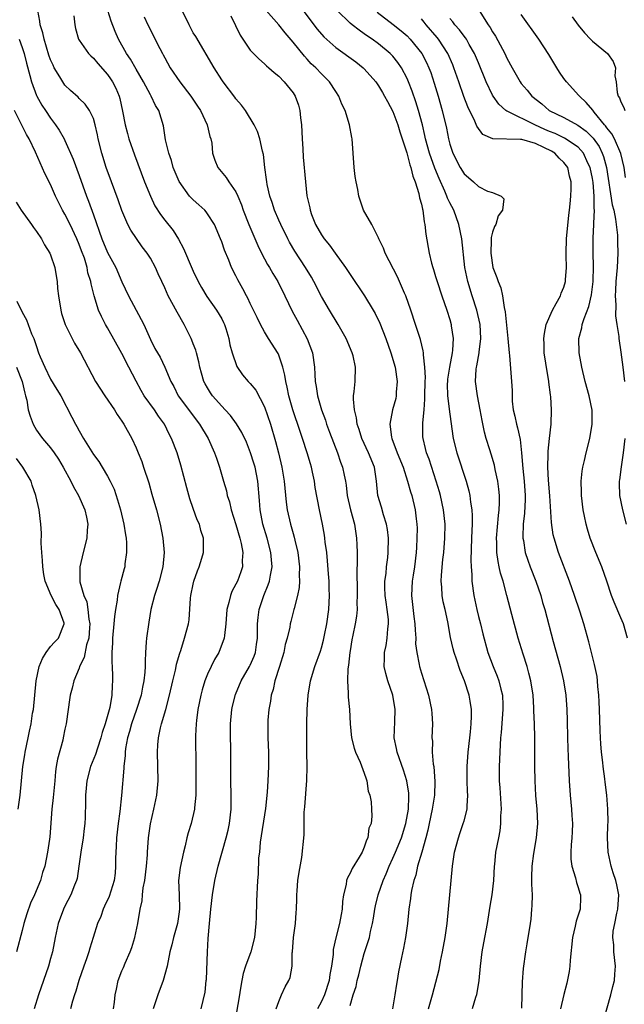
# Model space of a CAD drawing. Units: inches. Extents: x 2626159 to 2628000, y 1434000 to 1437000.
# Drawn here: x 2626343 to 2626427, y 1434730 to 1434868 of the extents above; entities that cross this region are included whole.
import ezdxf

# ---------------------------------------------------------------- set-up
doc = ezdxf.new("R2010")
doc.units = ezdxf.units.IN
doc.header["$MEASUREMENT"] = 0
doc.layers.add('LD26251434_2ft', color=207, linetype='Continuous')

msp = doc.modelspace()

# ---------------------------------------------------------------- linework, layer by layer
at = {"layer": 'LD26251434_2ft'}
for points, elevation in [([(2626380.96, 1434871), (2626384.41, 1434866.41), (2626385.34, 1434865.34), (2626387, 1434863.84), (2626389.81, 1434861.81), (2626390.86, 1434861), (2626391, 1434860.86), (2626392.63, 1434859), (2626393, 1434858.47), (2626393.54, 1434857.54), (2626393.85, 1434857), (2626394.24, 1434856.24), (2626395, 1434854.85), (2626395.69, 1434853), (2626395.98, 1434851.98), (2626396.95, 1434849.05), (2626397.38, 1434847.38), (2626397.53, 1434847), (2626397.79, 1434845.79), (2626398.13, 1434845), (2626398.66, 1434843.34), (2626398.76, 1434842.76), (2626399, 1434841.87), (2626399.14, 1434841.14), (2626399.19, 1434841), (2626399.39, 1434839.39), (2626399.51, 1434839), (2626399.64, 1434837.64), (2626400.08, 1434835), (2626400.43, 1434833.57), (2626400.59, 1434833), (2626400.7, 1434832.7), (2626401, 1434831.72), (2626401.21, 1434831), (2626401.88, 1434829), (2626402.58, 1434827), (2626403, 1434825.68), (2626403.19, 1434825), (2626403.2, 1434824.8), (2626403.46, 1434823), (2626403.37, 1434821.37), (2626403.32, 1434821), (2626402.93, 1434819), (2626402.68, 1434817.32), (2626402.65, 1434817), (2626402.64, 1434816.64), (2626402.68, 1434815), (2626403, 1434812.39), (2626403.47, 1434809), (2626403.97, 1434807), (2626405.29, 1434803), (2626405.67, 1434801.67), (2626405.82, 1434801), (2626405.91, 1434800.09), (2626406.1, 1434799), (2626406.15, 1434798.15), (2626406.13, 1434797), (2626406.1, 1434796.1), (2626406.03, 1434795), (2626405.94, 1434791.94), (2626405.99, 1434791), (2626406.09, 1434789.91), (2626406.1, 1434789), (2626406.35, 1434787), (2626406.77, 1434785), (2626407, 1434784.05), (2626407.28, 1434783), (2626407.62, 1434781.62), (2626408.32, 1434779), (2626409.07, 1434777), (2626409.65, 1434775.65), (2626409.89, 1434775), (2626410.15, 1434773.85), (2626410.38, 1434773), (2626410.42, 1434771.58), (2626410.45, 1434771), (2626410.21, 1434767.79), (2626410.12, 1434767), (2626410.05, 1434766.05), (2626409.92, 1434763), (2626409.93, 1434761), (2626410, 1434760), (2626410.18, 1434757), (2626410.1, 1434756.1), (2626410.12, 1434755), (2626410.02, 1434753.98), (2626409.8, 1434753), (2626409.42, 1434751), (2626409.26, 1434749.26), (2626409.22, 1434749), (2626409.12, 1434747), (2626408.88, 1434745), (2626408.6, 1434743.4), (2626408.22, 1434741), (2626407.72, 1434738.28), (2626407.47, 1434737), (2626407.24, 1434735), (2626407.08, 1434733), (2626406.75, 1434731), (2626406.6, 1434730.61), (2626406.12, 1434729)], 10244), ([(2626368.1, 1434729), (2626368.67, 1434731.33), (2626368.83, 1434733), (2626368.85, 1434733.15), (2626369.01, 1434737), (2626369.12, 1434738.88), (2626369.28, 1434741), (2626369.46, 1434743), (2626369.7, 1434745), (2626370.03, 1434747), (2626370.49, 1434749), (2626371.64, 1434753), (2626371.91, 1434754.09), (2626372.09, 1434755), (2626372.32, 1434757), (2626372.33, 1434759), (2626372.26, 1434761), (2626372.26, 1434762.26), (2626372.3, 1434765), (2626372.23, 1434767.77), (2626372.23, 1434769), (2626372.42, 1434771), (2626372.53, 1434771.47), (2626372.92, 1434773.08), (2626373.73, 1434775), (2626374.9, 1434777), (2626375, 1434777.19), (2626375.54, 1434778.46), (2626375.72, 1434779), (2626375.9, 1434780.1), (2626376.01, 1434781), (2626376.04, 1434783), (2626376.1, 1434783.89), (2626376.25, 1434785), (2626376.91, 1434787), (2626377.53, 1434788.47), (2626377.69, 1434789), (2626377.83, 1434789.83), (2626378.07, 1434791), (2626377.97, 1434791.97), (2626377.89, 1434793), (2626377.36, 1434795), (2626376.77, 1434797), (2626376.39, 1434799), (2626376.3, 1434800.3), (2626376.07, 1434803), (2626375.67, 1434805), (2626375.52, 1434805.52), (2626375.05, 1434807), (2626374.46, 1434808.46), (2626373.83, 1434809.83), (2626373.07, 1434811.07), (2626372.22, 1434812.22), (2626371.5, 1434813), (2626371, 1434813.51), (2626369.72, 1434815), (2626369.42, 1434815.42), (2626369, 1434816.08), (2626368.66, 1434816.66), (2626368.49, 1434817), (2626368.14, 1434818.14), (2626367.92, 1434819), (2626367.77, 1434819.77), (2626367.45, 1434821), (2626367.37, 1434821.37), (2626367, 1434822.29), (2626366.81, 1434822.81), (2626366.72, 1434823), (2626365.72, 1434825), (2626364.73, 1434826.73), (2626363.49, 1434829), (2626363, 1434830.11), (2626362.58, 1434831), (2626362.08, 1434832.08), (2626361.7, 1434833), (2626361, 1434834.27), (2626360.55, 1434835), (2626359.86, 1434835.86), (2626358.23, 1434838.23), (2626357.85, 1434839), (2626357, 1434840.98), (2626356.47, 1434842.47), (2626355.52, 1434845), (2626354.81, 1434847), (2626354.19, 1434849), (2626353.68, 1434851), (2626353.57, 1434851.57), (2626353.24, 1434853), (2626353, 1434853.85), (2626352.47, 1434855), (2626351.86, 1434855.86), (2626351, 1434856.68), (2626350.85, 1434856.85), (2626349.8, 1434857.8), (2626349, 1434858.57), (2626348.7, 1434859), (2626348.3, 1434859.7), (2626347.52, 1434861), (2626347.34, 1434861.34), (2626347, 1434862.09), (2626346.76, 1434862.76), (2626346.08, 1434865), (2626345.9, 1434865.9), (2626345.55, 1434867), (2626345.5, 1434867.51), (2626345.2, 1434869)], 10258), ([(2626350.26, 1434868.26), (2626350.38, 1434867), (2626350.5, 1434866.5), (2626350.92, 1434865), (2626351, 1434864.86), (2626352.31, 1434863), (2626352.64, 1434862.64), (2626353, 1434862.32), (2626353.6, 1434861.6), (2626355, 1434860.04), (2626355.42, 1434859.43), (2626355.69, 1434859), (2626356.14, 1434858.14), (2626356.62, 1434857), (2626356.7, 1434856.7), (2626357.1, 1434854.9), (2626357.46, 1434853), (2626357.77, 1434851.77), (2626357.99, 1434851), (2626358.75, 1434848.76), (2626360.18, 1434845), (2626360.99, 1434842.99), (2626361.64, 1434841.64), (2626362.41, 1434840.41), (2626363, 1434839.62), (2626364.17, 1434838.17), (2626364.93, 1434836.93), (2626365.65, 1434835.65), (2626365.9, 1434835), (2626366.57, 1434833.43), (2626367, 1434832.47), (2626367.7, 1434831), (2626368.15, 1434830.15), (2626368.9, 1434828.9), (2626370.28, 1434827), (2626371, 1434825.8), (2626371.27, 1434825.27), (2626371.39, 1434825), (2626371.58, 1434824.42), (2626372, 1434823), (2626372.14, 1434822.14), (2626372.46, 1434821), (2626373.1, 1434819.1), (2626373.91, 1434817.91), (2626374.7, 1434817), (2626375, 1434816.7), (2626375.77, 1434815.77), (2626377, 1434813.45), (2626377.83, 1434811), (2626378.56, 1434808.56), (2626378.97, 1434806.97), (2626379.43, 1434805), (2626379.77, 1434803), (2626380.06, 1434800.06), (2626380.19, 1434799), (2626380.63, 1434797), (2626381, 1434795.69), (2626381.16, 1434795.16), (2626381.25, 1434794.75), (2626381.68, 1434793), (2626381.91, 1434791), (2626381.84, 1434789.84), (2626381.89, 1434789), (2626381.88, 1434788.12), (2626381.62, 1434787), (2626381.15, 1434785.15), (2626381.13, 1434785), (2626380.68, 1434783.32), (2626380.61, 1434783), (2626380.54, 1434782.54), (2626380.17, 1434781), (2626379.91, 1434780.09), (2626379.72, 1434779), (2626379.11, 1434777), (2626378.45, 1434775), (2626378.2, 1434773.8), (2626377.93, 1434773), (2626377.84, 1434772.16), (2626377.63, 1434771), (2626377.49, 1434769.49), (2626377.46, 1434769), (2626377.46, 1434767), (2626377.56, 1434765), (2626377.58, 1434763), (2626377.48, 1434761), (2626377.38, 1434759.38), (2626377.13, 1434757.13), (2626376.41, 1434752.41), (2626376.28, 1434751), (2626376.18, 1434750.18), (2626376.09, 1434747.91), (2626376.01, 1434747), (2626375.89, 1434744.11), (2626375.82, 1434741.82), (2626375.78, 1434741), (2626375.59, 1434739), (2626375.07, 1434737), (2626374.34, 1434735), (2626374.02, 1434733.98), (2626373.83, 1434733), (2626373.61, 1434731.61), (2626373.48, 1434731), (2626372.83, 1434727.17)], 10256), ([(2626378.66, 1434729), (2626379, 1434730.02), (2626379.4, 1434731), (2626379.9, 1434732.1), (2626380.43, 1434733), (2626380.58, 1434733.42), (2626380.88, 1434735), (2626380.89, 1434736.89), (2626380.91, 1434737), (2626381.05, 1434739), (2626381.34, 1434741), (2626381.46, 1434742.54), (2626381.51, 1434743), (2626381.55, 1434744.45), (2626381.53, 1434745), (2626381.56, 1434745.56), (2626381.69, 1434747), (2626381.84, 1434748.16), (2626382.26, 1434750.26), (2626382.58, 1434753.42), (2626382.57, 1434755), (2626382.58, 1434756.58), (2626382.67, 1434757.33), (2626382.95, 1434761.05), (2626382.98, 1434763), (2626382.94, 1434765), (2626382.93, 1434767), (2626382.94, 1434769), (2626382.99, 1434771), (2626383.12, 1434773), (2626383.43, 1434775), (2626384.04, 1434777), (2626384.85, 1434779.15), (2626385, 1434779.63), (2626385.29, 1434780.71), (2626385.41, 1434781.41), (2626385.73, 1434783), (2626386.02, 1434785), (2626386.14, 1434787), (2626386.09, 1434787.91), (2626386.07, 1434789), (2626385.98, 1434790.02), (2626385.86, 1434791.86), (2626385.74, 1434793), (2626385.53, 1434794.47), (2626385.48, 1434795), (2626385.42, 1434795.42), (2626385.13, 1434797), (2626384.72, 1434799), (2626384.13, 1434802.13), (2626384, 1434803), (2626383.74, 1434804.26), (2626383.57, 1434805), (2626383.44, 1434805.44), (2626382.99, 1434807.01), (2626382.34, 1434809), (2626381.99, 1434809.99), (2626380.97, 1434813), (2626380.41, 1434815), (2626380.18, 1434816.18), (2626379.98, 1434817), (2626379.87, 1434817.87), (2626379.56, 1434819), (2626379, 1434820.67), (2626378.9, 1434820.9), (2626377.57, 1434823), (2626377, 1434823.94), (2626376.43, 1434825), (2626375.95, 1434825.95), (2626375.47, 1434827), (2626375, 1434827.95), (2626374.68, 1434828.68), (2626374.49, 1434829), (2626373.98, 1434829.98), (2626373.25, 1434831.25), (2626373, 1434831.79), (2626372.39, 1434833), (2626371.98, 1434834.02), (2626371.39, 1434835.39), (2626371, 1434836.56), (2626370.83, 1434837), (2626369.97, 1434839), (2626369, 1434840.51), (2626368.8, 1434840.8), (2626368.61, 1434841), (2626367.78, 1434841.78), (2626367, 1434842.47), (2626366.73, 1434842.73), (2626366.49, 1434843), (2626365.02, 1434845.02), (2626364.2, 1434847), (2626363.96, 1434847.96), (2626363.58, 1434849), (2626363.13, 1434850.87), (2626362.84, 1434852.84), (2626362.18, 1434855), (2626361.71, 1434855.71), (2626361.12, 1434857), (2626361, 1434857.19), (2626360.04, 1434859), (2626359, 1434860.77), (2626358.19, 1434862.19), (2626357.65, 1434863), (2626356.54, 1434865), (2626356.06, 1434866.06), (2626355.5, 1434867.5), (2626355.02, 1434869.02)], 10254), ([(2626360.13, 1434868.13), (2626360.65, 1434867), (2626362.31, 1434863.69), (2626362.68, 1434863), (2626362.8, 1434862.8), (2626363, 1434862.4), (2626363.78, 1434861), (2626365.13, 1434859), (2626366.65, 1434857), (2626367.61, 1434855.61), (2626368.01, 1434855), (2626368.98, 1434853), (2626369.34, 1434851.34), (2626369.46, 1434851), (2626369.59, 1434850.41), (2626369.72, 1434849), (2626370.02, 1434848.02), (2626370.47, 1434847), (2626371.62, 1434845.62), (2626372, 1434845), (2626373, 1434843.58), (2626373.26, 1434843), (2626373.78, 1434841.78), (2626374.03, 1434841), (2626374.79, 1434839), (2626376.05, 1434836.05), (2626376.58, 1434835), (2626377.42, 1434833.42), (2626377.68, 1434833), (2626378.15, 1434832.15), (2626378.85, 1434831), (2626379.86, 1434829), (2626380.87, 1434826.87), (2626381.58, 1434825.58), (2626382.98, 1434822.98), (2626383.72, 1434821), (2626384.01, 1434819), (2626384.04, 1434817.96), (2626384.12, 1434817), (2626384.27, 1434816.27), (2626384.42, 1434815), (2626384.99, 1434813), (2626385.55, 1434811.55), (2626385.72, 1434811), (2626386.13, 1434809.87), (2626387.22, 1434807), (2626387.67, 1434805.67), (2626387.94, 1434805), (2626388.16, 1434803.84), (2626388.35, 1434803), (2626388.45, 1434802.45), (2626388.61, 1434801), (2626389.07, 1434799), (2626389.62, 1434797), (2626389.92, 1434795), (2626389.93, 1434794.07), (2626390, 1434793), (2626390.02, 1434792.02), (2626389.97, 1434790.03), (2626390.01, 1434787.99), (2626390, 1434787), (2626389.94, 1434785.94), (2626389.98, 1434785), (2626389.91, 1434784.09), (2626389.74, 1434783), (2626389.41, 1434781.41), (2626389.26, 1434780.74), (2626389, 1434779.24), (2626388.96, 1434779), (2626388.79, 1434777.21), (2626388.69, 1434776.69), (2626388.64, 1434775), (2626388.74, 1434773.26), (2626388.72, 1434773), (2626388.73, 1434772.73), (2626388.9, 1434771), (2626389.02, 1434768.98), (2626389.22, 1434767), (2626389.57, 1434765.57), (2626389.75, 1434765), (2626390.41, 1434763.59), (2626391, 1434762.08), (2626391.25, 1434761.25), (2626391.37, 1434761), (2626391.56, 1434759.56), (2626391.78, 1434759), (2626391.96, 1434758.04), (2626392.03, 1434757), (2626392.05, 1434756.05), (2626391.95, 1434755), (2626391.65, 1434754.35), (2626391.49, 1434753), (2626391.31, 1434752.69), (2626391, 1434751.69), (2626390.71, 1434751), (2626390.28, 1434750.28), (2626389.29, 1434748.71), (2626389, 1434748.06), (2626388.62, 1434747.38), (2626388.49, 1434747), (2626388.44, 1434746.44), (2626388.1, 1434745), (2626387.95, 1434744.05), (2626387.9, 1434743), (2626387.74, 1434742.26), (2626387.52, 1434741), (2626387.01, 1434738.99), (2626386.65, 1434737.35), (2626386.62, 1434737), (2626386.63, 1434736.63), (2626386.42, 1434735), (2626386.15, 1434733.85), (2626386.06, 1434733), (2626385.41, 1434731), (2626385, 1434730.03), (2626384.42, 1434729)], 10252), ([(2626389, 1434729.48), (2626389.44, 1434731), (2626389.85, 1434732.15), (2626389.99, 1434733), (2626390.24, 1434733.76), (2626390.51, 1434735), (2626391, 1434736.76), (2626391.56, 1434738.44), (2626391.71, 1434739), (2626391.88, 1434739.88), (2626392.15, 1434741), (2626392.28, 1434741.72), (2626392.46, 1434743), (2626392.56, 1434743.44), (2626392.93, 1434745), (2626393.64, 1434747), (2626394.06, 1434747.94), (2626394.47, 1434749), (2626395, 1434750.13), (2626395.38, 1434751), (2626396.2, 1434753), (2626396.81, 1434755), (2626397.18, 1434757), (2626397.23, 1434758.77), (2626397.26, 1434759), (2626397.25, 1434759.25), (2626396.98, 1434760.98), (2626396.49, 1434762.49), (2626395.59, 1434765), (2626395.5, 1434765.5), (2626395.18, 1434767), (2626395.26, 1434769.26), (2626395.35, 1434771), (2626395, 1434773), (2626394.3, 1434775), (2626394.02, 1434776.02), (2626393.8, 1434777), (2626393.84, 1434778.16), (2626393.82, 1434779), (2626394.05, 1434779.95), (2626394.2, 1434781), (2626394.3, 1434782.3), (2626394.41, 1434783), (2626394.38, 1434783.62), (2626394.21, 1434785), (2626394.05, 1434786.05), (2626393.93, 1434787), (2626393.89, 1434788.11), (2626393.9, 1434789), (2626394.05, 1434790.05), (2626394.12, 1434791), (2626394.3, 1434792.3), (2626394.37, 1434793), (2626394.4, 1434795), (2626394.24, 1434796.24), (2626394.12, 1434797), (2626393.69, 1434798.31), (2626393.39, 1434799.39), (2626392.91, 1434801), (2626392.72, 1434803), (2626392.41, 1434805), (2626391.57, 1434807), (2626390.63, 1434809), (2626390.26, 1434810.26), (2626390.01, 1434811), (2626389.9, 1434811.9), (2626389.61, 1434813), (2626389.47, 1434814.53), (2626389.5, 1434815), (2626389.6, 1434815.6), (2626389.71, 1434817), (2626389.77, 1434819), (2626389.43, 1434820.57), (2626389.32, 1434821), (2626388.47, 1434823), (2626387.34, 1434825), (2626386.12, 1434827), (2626385, 1434828.92), (2626383.93, 1434831), (2626383.6, 1434831.6), (2626382.77, 1434833), (2626381.27, 1434835.27), (2626380.52, 1434836.52), (2626380.26, 1434837), (2626379.27, 1434839), (2626379, 1434839.61), (2626378.4, 1434841), (2626378.07, 1434842.07), (2626377.74, 1434843), (2626377.39, 1434844.61), (2626377.32, 1434845), (2626377.3, 1434845.3), (2626377.07, 1434847), (2626376.84, 1434848.84), (2626376.7, 1434849.3), (2626376.34, 1434851), (2626376.03, 1434852.03), (2626375.55, 1434853), (2626374.35, 1434855), (2626373.76, 1434855.76), (2626373, 1434856.63), (2626372.85, 1434856.85), (2626371.21, 1434859), (2626371, 1434859.3), (2626369.93, 1434861), (2626367.35, 1434865.35), (2626367, 1434865.9), (2626366.42, 1434867), (2626365.44, 1434869)], 10250), ([(2626372.26, 1434868.26), (2626372.91, 1434866.91), (2626373.57, 1434865.57), (2626375, 1434863.47), (2626376.22, 1434862.22), (2626377, 1434861.56), (2626377.28, 1434861.28), (2626377.62, 1434861), (2626378.34, 1434860.34), (2626379, 1434859.8), (2626379.77, 1434859), (2626381, 1434857.47), (2626381.31, 1434857), (2626381.76, 1434855.76), (2626381.97, 1434855), (2626382.05, 1434853.95), (2626382.17, 1434853), (2626382.27, 1434851), (2626382.37, 1434849.63), (2626382.43, 1434848.43), (2626382.75, 1434845), (2626382.96, 1434843.04), (2626383.34, 1434841.34), (2626383.39, 1434841), (2626383.61, 1434840.39), (2626384.14, 1434839), (2626385, 1434837.55), (2626385.37, 1434837), (2626386.1, 1434836.1), (2626386.93, 1434835), (2626388.36, 1434833), (2626389, 1434832), (2626391.05, 1434829), (2626392.25, 1434827), (2626392.52, 1434826.52), (2626393.17, 1434825.17), (2626394.03, 1434823), (2626394.74, 1434821), (2626395.31, 1434819), (2626395.61, 1434817), (2626395.49, 1434815.49), (2626395.49, 1434815), (2626395.4, 1434814.6), (2626394.97, 1434813), (2626394.59, 1434811), (2626394.82, 1434809.18), (2626394.86, 1434809), (2626395.63, 1434807), (2626396.43, 1434805), (2626397.08, 1434803), (2626397.5, 1434801.5), (2626397.66, 1434801), (2626398.14, 1434799), (2626398.27, 1434797.73), (2626398.37, 1434797), (2626398.4, 1434796.4), (2626398.37, 1434795), (2626398.3, 1434793.7), (2626398.28, 1434793), (2626398.04, 1434791), (2626397.84, 1434789.84), (2626397.71, 1434789), (2626397.6, 1434787), (2626397.96, 1434784.04), (2626398.1, 1434783), (2626398.12, 1434782.12), (2626398.21, 1434781), (2626398.2, 1434780.2), (2626398.35, 1434779), (2626398.69, 1434777.31), (2626398.73, 1434777), (2626399, 1434776.09), (2626399.99, 1434773), (2626400.43, 1434771), (2626400.45, 1434770.45), (2626400.56, 1434769), (2626400.49, 1434767), (2626400.55, 1434766.55), (2626400.54, 1434765), (2626400.68, 1434763.32), (2626400.75, 1434763), (2626400.91, 1434760.91), (2626400.83, 1434759), (2626400.5, 1434757), (2626400.08, 1434755), (2626399.91, 1434754.09), (2626399.64, 1434753), (2626399.07, 1434751), (2626398.46, 1434749), (2626398.22, 1434747.78), (2626397.93, 1434747), (2626397.62, 1434745.62), (2626397.53, 1434745), (2626397.49, 1434744.51), (2626397.26, 1434743), (2626397.04, 1434741), (2626396.76, 1434739), (2626396.48, 1434737.52), (2626396.2, 1434736.2), (2626395.81, 1434734.19), (2626395.63, 1434733), (2626395.51, 1434732.49), (2626395.28, 1434731), (2626394.94, 1434729)], 10248), ([(2626400.01, 1434729), (2626400.58, 1434731), (2626401.49, 1434734.51), (2626401.68, 1434735.68), (2626401.98, 1434737), (2626402.35, 1434739), (2626402.63, 1434741), (2626402.83, 1434743), (2626403.02, 1434745), (2626403.35, 1434749), (2626403.67, 1434751), (2626404.2, 1434753), (2626404.38, 1434753.62), (2626404.89, 1434755), (2626405, 1434755.37), (2626405.42, 1434757), (2626405.42, 1434757.42), (2626405.53, 1434759), (2626405.49, 1434759.49), (2626405.45, 1434761), (2626405.44, 1434763), (2626405.58, 1434765), (2626405.78, 1434767), (2626405.88, 1434767.88), (2626405.99, 1434769), (2626406.05, 1434770.05), (2626406.04, 1434771), (2626405.83, 1434772.17), (2626405.72, 1434773), (2626405.05, 1434775), (2626404.44, 1434776.44), (2626403.93, 1434778.07), (2626403.6, 1434779), (2626403.48, 1434779.48), (2626403.09, 1434781.09), (2626402.71, 1434783.29), (2626402.35, 1434785), (2626402.08, 1434786.08), (2626401.91, 1434787), (2626401.86, 1434788.14), (2626401.77, 1434789), (2626401.81, 1434789.81), (2626402.03, 1434792.03), (2626402.14, 1434793), (2626402.31, 1434795), (2626402.34, 1434797), (2626402.13, 1434799), (2626401.67, 1434801), (2626401.53, 1434801.53), (2626401.08, 1434803), (2626400.08, 1434806.08), (2626399.73, 1434807), (2626399.59, 1434807.59), (2626399.24, 1434809), (2626399.22, 1434809.22), (2626399.21, 1434811.21), (2626399.4, 1434813), (2626399.51, 1434814.49), (2626399.5, 1434815), (2626399.53, 1434817), (2626399.57, 1434817.57), (2626399.51, 1434819), (2626399.29, 1434820.71), (2626399.31, 1434821), (2626399.27, 1434821.27), (2626398.86, 1434822.86), (2626398.18, 1434825), (2626397.52, 1434827), (2626396.81, 1434829), (2626396.64, 1434829.36), (2626395.67, 1434831.67), (2626393.91, 1434835), (2626393.69, 1434835.69), (2626393.04, 1434837), (2626393, 1434837.12), (2626392.06, 1434839), (2626390.91, 1434841), (2626390.4, 1434842.4), (2626390.23, 1434843), (2626390.1, 1434843.9), (2626389.85, 1434845), (2626389.73, 1434845.73), (2626389.58, 1434847), (2626389.43, 1434849), (2626389.3, 1434851), (2626389.23, 1434851.23), (2626388.94, 1434853), (2626388.31, 1434855), (2626387.85, 1434855.86), (2626387.44, 1434857), (2626387, 1434857.64), (2626386.14, 1434859), (2626385, 1434860.12), (2626384.18, 1434861), (2626383.56, 1434861.56), (2626383, 1434862.18), (2626382.6, 1434862.6), (2626381, 1434864.59), (2626379.88, 1434865.88), (2626379, 1434867.01), (2626377.22, 1434869)], 10246), ([(2626413.09, 1434729.09), (2626413.19, 1434732.81), (2626413.32, 1434734.68), (2626413.65, 1434737), (2626413.85, 1434738.15), (2626414.31, 1434741), (2626414.39, 1434741.61), (2626414.52, 1434743), (2626414.55, 1434743.45), (2626414.57, 1434745), (2626414.49, 1434746.49), (2626414.49, 1434747), (2626414.52, 1434747.48), (2626414.54, 1434749), (2626414.8, 1434750.8), (2626415.17, 1434753), (2626415.32, 1434755), (2626415.24, 1434757), (2626415.08, 1434758.92), (2626414.95, 1434761), (2626414.91, 1434763), (2626414.94, 1434767.06), (2626414.88, 1434769), (2626414.79, 1434770.79), (2626414.79, 1434771.21), (2626414.67, 1434773), (2626414.37, 1434775), (2626414.1, 1434776.1), (2626413.83, 1434777), (2626413.26, 1434778.74), (2626412.58, 1434781), (2626411.7, 1434784.3), (2626411.01, 1434787), (2626410.46, 1434789), (2626410.11, 1434790.11), (2626409.94, 1434791), (2626409.76, 1434791.76), (2626409.61, 1434793), (2626409.59, 1434794.41), (2626409.56, 1434795), (2626409.81, 1434798.19), (2626409.91, 1434799), (2626409.96, 1434799.96), (2626409.95, 1434801), (2626409.88, 1434801.88), (2626409.72, 1434803), (2626409.37, 1434804.63), (2626409.26, 1434805.26), (2626408.81, 1434806.81), (2626408.61, 1434807.39), (2626408.11, 1434809), (2626407.87, 1434809.87), (2626407.52, 1434811.52), (2626407.27, 1434813), (2626406.86, 1434815), (2626406.6, 1434817), (2626406.71, 1434818.71), (2626406.75, 1434819), (2626406.8, 1434819.2), (2626407.1, 1434821), (2626407.11, 1434821.11), (2626407.33, 1434823), (2626407.23, 1434825), (2626406.77, 1434827), (2626406.11, 1434829), (2626405.5, 1434831), (2626405.08, 1434833), (2626404.68, 1434837), (2626404.28, 1434839), (2626403.55, 1434841), (2626403, 1434842.05), (2626402.69, 1434842.69), (2626402.59, 1434843), (2626402.31, 1434843.69), (2626401.48, 1434845.48), (2626400.89, 1434846.89), (2626400.15, 1434849), (2626399.6, 1434851), (2626399.5, 1434851.5), (2626399.14, 1434853), (2626398.61, 1434855), (2626398.22, 1434856.22), (2626397.7, 1434857.7), (2626397.2, 1434859), (2626397, 1434859.46), (2626396.21, 1434861), (2626395.72, 1434861.72), (2626395, 1434862.62), (2626394.64, 1434863), (2626393, 1434864.35), (2626392.1, 1434865), (2626391.44, 1434865.44), (2626391, 1434865.77), (2626390.26, 1434866.26), (2626389.3, 1434867), (2626389, 1434867.24), (2626387.2, 1434869)], 10242), ([(2626392.79, 1434868.79), (2626395.06, 1434867.06), (2626396.17, 1434866.17), (2626397, 1434865.45), (2626397.44, 1434865), (2626399.06, 1434863), (2626399.73, 1434861.73), (2626400.06, 1434861), (2626400.31, 1434860.31), (2626400.81, 1434858.81), (2626401.36, 1434857), (2626401.94, 1434855), (2626402.51, 1434852.51), (2626402.81, 1434851), (2626403, 1434850.27), (2626403.44, 1434849), (2626404.45, 1434847), (2626405, 1434846.1), (2626405.61, 1434845.61), (2626406.31, 1434845), (2626407, 1434844.35), (2626408.3, 1434843.7), (2626409, 1434843.48), (2626410.2, 1434843), (2626410.59, 1434842.59), (2626410.4, 1434841), (2626409.77, 1434840.23), (2626409.43, 1434839), (2626409.27, 1434838.74), (2626409, 1434837.95), (2626408.8, 1434837.2), (2626408.8, 1434836.8), (2626408.73, 1434835), (2626409.01, 1434833), (2626409.57, 1434831.57), (2626409.76, 1434831), (2626410.13, 1434830.13), (2626410.37, 1434829), (2626410.62, 1434827.38), (2626410.78, 1434826.78), (2626411.15, 1434823), (2626411.31, 1434821), (2626411.37, 1434820.63), (2626411.58, 1434817.58), (2626411.65, 1434817), (2626411.74, 1434815.74), (2626411.73, 1434815), (2626411.75, 1434814.25), (2626411.9, 1434813), (2626412.12, 1434812.12), (2626412.34, 1434811), (2626412.48, 1434810.48), (2626412.85, 1434808.85), (2626413.05, 1434807), (2626413.22, 1434804.78), (2626413.41, 1434803), (2626413.56, 1434801), (2626413.55, 1434800.45), (2626413.46, 1434798.54), (2626413.28, 1434797), (2626413.23, 1434795.23), (2626413.25, 1434795), (2626413.31, 1434794.69), (2626413.57, 1434793), (2626413.92, 1434791.92), (2626414.26, 1434791), (2626415.06, 1434789), (2626415.74, 1434787), (2626416.01, 1434786.01), (2626416.3, 1434785), (2626417.49, 1434780.51), (2626418.46, 1434777), (2626418.94, 1434775), (2626419.26, 1434773), (2626419.42, 1434771), (2626419.46, 1434769.46), (2626419.49, 1434767), (2626419.53, 1434765.53), (2626419.6, 1434764.4), (2626419.72, 1434761), (2626419.87, 1434759), (2626419.99, 1434758.01), (2626420.08, 1434757), (2626420.11, 1434756.11), (2626420.19, 1434755), (2626420.17, 1434753.83), (2626420.12, 1434753), (2626420.03, 1434752.03), (2626419.97, 1434751), (2626419.99, 1434749.99), (2626420.11, 1434749), (2626420.62, 1434747.38), (2626420.75, 1434746.75), (2626421, 1434746.05), (2626421.24, 1434745.24), (2626421.34, 1434745), (2626421.31, 1434744.69), (2626421.26, 1434743), (2626421, 1434742.17), (2626420.7, 1434741.3), (2626420.59, 1434740.59), (2626420.19, 1434739), (2626419.86, 1434735.86), (2626419.83, 1434735), (2626419.75, 1434734.25), (2626419.4, 1434732.6), (2626418.99, 1434731.01), (2626418.53, 1434729)], 10240), ([(2626407.11, 1434869), (2626408.39, 1434867), (2626408.65, 1434866.65), (2626409, 1434866.03), (2626409.42, 1434865.42), (2626410.69, 1434863), (2626411, 1434862.32), (2626411.72, 1434861), (2626412.84, 1434859), (2626413, 1434858.79), (2626413.85, 1434857.85), (2626414.52, 1434857), (2626415.92, 1434855.92), (2626416.91, 1434855), (2626419, 1434854), (2626420.96, 1434852.96), (2626422.12, 1434852.12), (2626423.11, 1434851.11), (2626423.93, 1434849.93), (2626424.38, 1434849), (2626424.56, 1434848.56), (2626424.96, 1434847), (2626425.76, 1434841.76), (2626425.98, 1434841), (2626426.25, 1434839.75), (2626426.32, 1434839), (2626426.5, 1434837.5), (2626426.51, 1434836.51), (2626426.57, 1434835), (2626426.49, 1434833), (2626426.29, 1434831), (2626426.24, 1434829.76), (2626426.17, 1434829), (2626426.27, 1434827.73), (2626426.22, 1434826.22), (2626426.43, 1434825), (2626426.68, 1434823.32), (2626426.69, 1434823), (2626427, 1434821.09), (2626427.26, 1434819), (2626427.49, 1434817)], 10234), ([(2626427.62, 1434845.62), (2626427.43, 1434847), (2626426.97, 1434848.97), (2626426.09, 1434851), (2626425.73, 1434851.73), (2626425, 1434852.58), (2626424.84, 1434852.84), (2626424.68, 1434853), (2626423.25, 1434854.75), (2626423.04, 1434855.04), (2626422.14, 1434856.14), (2626421.18, 1434857), (2626421.11, 1434857.11), (2626419.37, 1434859), (2626419, 1434859.5), (2626418.39, 1434860.39), (2626417.99, 1434861), (2626416.87, 1434862.87), (2626415.47, 1434865), (2626413, 1434868.45)], 10232), ([(2626420.14, 1434868.14), (2626421, 1434866.96), (2626421.88, 1434865.88), (2626422.74, 1434865), (2626423, 1434864.71), (2626425.12, 1434863), (2626425.89, 1434861.89), (2626426.25, 1434861), (2626426.16, 1434859.84), (2626426.33, 1434859), (2626426.47, 1434857.53), (2626426.63, 1434857), (2626426.78, 1434856.78), (2626427, 1434856.19), (2626427.42, 1434855.42), (2626427.56, 1434855)], 10230), ([(2626424.46, 1434727), (2626425.6, 1434731), (2626425.85, 1434732.15), (2626426.08, 1434733), (2626426.12, 1434733.88), (2626426.23, 1434735), (2626426.01, 1434737), (2626426, 1434738), (2626425.87, 1434739), (2626425.92, 1434739.92), (2626426.15, 1434741), (2626426.42, 1434742.42), (2626426.57, 1434743), (2626426.68, 1434745), (2626426.42, 1434746.42), (2626426.28, 1434747), (2626425.91, 1434748.09), (2626425.63, 1434749), (2626425.19, 1434751), (2626425.11, 1434753), (2626425.17, 1434754.83), (2626425.2, 1434755.2), (2626425.18, 1434757), (2626425.01, 1434759), (2626424.78, 1434760.78), (2626424.73, 1434761.27), (2626424.51, 1434763), (2626424.46, 1434763.54), (2626424.28, 1434765), (2626424.18, 1434766.18), (2626424.12, 1434767), (2626424.07, 1434768.07), (2626424.01, 1434771), (2626423.95, 1434772.05), (2626423.92, 1434773), (2626423.77, 1434774.23), (2626423.72, 1434775), (2626423.64, 1434775.64), (2626423.3, 1434777.3), (2626423, 1434778.42), (2626422.49, 1434780.49), (2626421.81, 1434783), (2626421.24, 1434784.76), (2626420.5, 1434787), (2626419.8, 1434789), (2626418.23, 1434793), (2626417.61, 1434795), (2626417.5, 1434795.5), (2626417.24, 1434797.24), (2626417.03, 1434800.97), (2626416.84, 1434803.16), (2626416.73, 1434805), (2626416.8, 1434806.8), (2626416.79, 1434807.21), (2626416.99, 1434809), (2626417.2, 1434811), (2626417.24, 1434813), (2626417.16, 1434814.84), (2626417.11, 1434815.11), (2626416.9, 1434816.9), (2626416.9, 1434817), (2626416.46, 1434819.54), (2626416.25, 1434821), (2626416.23, 1434822.23), (2626416.19, 1434823), (2626416.26, 1434823.74), (2626416.52, 1434825), (2626417.38, 1434827), (2626417.93, 1434827.93), (2626418.5, 1434829), (2626418.63, 1434829.37), (2626419, 1434830.2), (2626419.23, 1434831), (2626419.23, 1434831.23), (2626419.35, 1434833), (2626419.33, 1434834.67), (2626419.31, 1434835), (2626419.38, 1434837), (2626419.7, 1434840.3), (2626419.8, 1434841), (2626419.89, 1434841.89), (2626419.98, 1434843), (2626420.01, 1434843.99), (2626420.01, 1434845), (2626419.79, 1434845.79), (2626419.53, 1434847), (2626419, 1434847.7), (2626418.33, 1434848.33), (2626417.73, 1434849), (2626417.27, 1434849.27), (2626416.18, 1434849.82), (2626415, 1434850.36), (2626413.08, 1434850.92), (2626413, 1434850.93), (2626412.92, 1434850.92), (2626409.03, 1434851.03), (2626407.64, 1434851.64), (2626406.78, 1434852.78), (2626406.5, 1434853.5), (2626405.52, 1434855.52), (2626404.97, 1434856.97), (2626404.26, 1434859), (2626403.58, 1434861), (2626403.42, 1434861.42), (2626402.73, 1434863), (2626401.39, 1434865), (2626401.22, 1434865.22), (2626399.68, 1434867), (2626399.39, 1434867.39), (2626399, 1434867.83)], 10238), ([(2626427.92, 1434781), (2626427.35, 1434783), (2626427, 1434783.87), (2626426.04, 1434786.04), (2626425.66, 1434787), (2626425, 1434789), (2626424.31, 1434791), (2626423.49, 1434793), (2626422.7, 1434795), (2626422.29, 1434796.29), (2626422.1, 1434797), (2626421.88, 1434798.12), (2626421.68, 1434799), (2626421.45, 1434801), (2626421.47, 1434801.47), (2626421.44, 1434803), (2626421.57, 1434804.43), (2626421.67, 1434805), (2626421.89, 1434805.89), (2626422.12, 1434807), (2626422.63, 1434809), (2626422.97, 1434811), (2626422.95, 1434812.95), (2626422.54, 1434815), (2626421.96, 1434817), (2626421.49, 1434819), (2626421.14, 1434821), (2626421.09, 1434823), (2626421.5, 1434824.5), (2626421.58, 1434825), (2626421.84, 1434825.84), (2626422.51, 1434827.49), (2626422.87, 1434829.13), (2626423.1, 1434831), (2626423.16, 1434833.16), (2626423.09, 1434835), (2626423.08, 1434837.08), (2626423.2, 1434839), (2626423.19, 1434839.19), (2626423.28, 1434841), (2626423.24, 1434841.24), (2626423.23, 1434843), (2626423.09, 1434844.91), (2626423, 1434845.46), (2626422.69, 1434847), (2626422.37, 1434847.63), (2626421.73, 1434849), (2626421, 1434849.83), (2626419.1, 1434851.11), (2626417.76, 1434851.76), (2626417, 1434852.05), (2626416.34, 1434852.34), (2626414.93, 1434853), (2626411.13, 1434854.87), (2626411, 1434854.91), (2626410.87, 1434855), (2626409.87, 1434855.87), (2626409.09, 1434857), (2626409, 1434857.16), (2626408.1, 1434859), (2626407, 1434861.66), (2626406.46, 1434863), (2626405.73, 1434864.27), (2626405.33, 1434865), (2626405.2, 1434865.2), (2626405, 1434865.43), (2626404.33, 1434866.33), (2626403.71, 1434867), (2626403.42, 1434867.42), (2626403, 1434867.88)], 10236), ([(2626342.58, 1434865), (2626343, 1434863.82), (2626343.27, 1434863), (2626343.61, 1434861.61), (2626344.08, 1434859.92), (2626344.31, 1434859), (2626345, 1434857.1), (2626345.05, 1434857), (2626345.76, 1434855.76), (2626346.26, 1434855), (2626347, 1434853.92), (2626347.7, 1434853), (2626348.22, 1434852.22), (2626348.9, 1434851), (2626349, 1434850.8), (2626350.17, 1434848.17), (2626351, 1434845.9), (2626352.01, 1434843), (2626352.3, 1434842.3), (2626353, 1434840.35), (2626354.17, 1434837), (2626355, 1434835.06), (2626356.13, 1434833), (2626357, 1434830.96), (2626357.94, 1434829), (2626359.69, 1434825.69), (2626360.08, 1434825), (2626361, 1434822.9), (2626361.64, 1434821.64), (2626361.99, 1434821), (2626362.38, 1434820.38), (2626363.03, 1434819), (2626363.85, 1434817), (2626364.27, 1434816.27), (2626364.91, 1434815), (2626367.9, 1434811), (2626369.08, 1434809), (2626370.01, 1434807), (2626370.25, 1434806.25), (2626370.7, 1434805), (2626371.26, 1434803), (2626371.66, 1434801.66), (2626371.78, 1434801), (2626372.11, 1434800.11), (2626372.34, 1434799), (2626373, 1434796.92), (2626373.55, 1434795), (2626373.72, 1434794.28), (2626373.97, 1434793), (2626373.89, 1434791.89), (2626373.92, 1434791), (2626373.7, 1434790.3), (2626373.2, 1434789), (2626373, 1434788.56), (2626372.44, 1434787.56), (2626372.21, 1434787), (2626372, 1434786), (2626371.72, 1434785), (2626371.59, 1434783), (2626371.37, 1434781.37), (2626371.34, 1434781), (2626370.58, 1434779), (2626370.01, 1434777.99), (2626369.5, 1434777), (2626369, 1434775.94), (2626368.61, 1434775), (2626368.25, 1434773.75), (2626368.05, 1434773), (2626367.66, 1434771), (2626367.44, 1434769.44), (2626367.4, 1434769), (2626367.31, 1434767.31), (2626367.37, 1434763), (2626367.37, 1434759), (2626367.19, 1434757.19), (2626367.19, 1434757), (2626366.7, 1434755), (2626366.29, 1434753.71), (2626366.11, 1434753), (2626365.86, 1434751.86), (2626365.63, 1434751), (2626365.18, 1434748.82), (2626364.96, 1434747), (2626365.01, 1434744.99), (2626365.08, 1434743), (2626365, 1434742.3), (2626364.82, 1434741), (2626364.22, 1434739), (2626364, 1434738), (2626363.72, 1434737), (2626363.37, 1434735), (2626362.8, 1434733), (2626362.05, 1434731), (2626361.38, 1434729)], 10260), ([(2626355.83, 1434729), (2626355.96, 1434729.96), (2626356.07, 1434731), (2626356.22, 1434731.78), (2626356.49, 1434733), (2626357, 1434734.33), (2626357.2, 1434734.8), (2626357.44, 1434735.44), (2626358.17, 1434737), (2626358.4, 1434737.6), (2626358.82, 1434739), (2626359.22, 1434741), (2626359.55, 1434743), (2626359.84, 1434744.16), (2626359.89, 1434745), (2626359.99, 1434745.99), (2626360.21, 1434747), (2626360.45, 1434749), (2626360.59, 1434750.59), (2626360.6, 1434751), (2626360.74, 1434753), (2626361, 1434754.96), (2626361.5, 1434757), (2626361.92, 1434759), (2626362.07, 1434761), (2626362.01, 1434765), (2626362.06, 1434766.06), (2626362.15, 1434767), (2626362.41, 1434768.41), (2626362.56, 1434769), (2626363.14, 1434771), (2626363.68, 1434773), (2626364.15, 1434775), (2626364.53, 1434776.53), (2626364.62, 1434777), (2626364.67, 1434777.33), (2626365.11, 1434778.89), (2626365.25, 1434779.25), (2626365.79, 1434781), (2626366.32, 1434783), (2626366.42, 1434783.58), (2626366.62, 1434786.62), (2626366.67, 1434787), (2626367, 1434788.55), (2626367.11, 1434789), (2626367.58, 1434790.42), (2626367.84, 1434791), (2626368.22, 1434792.22), (2626368.43, 1434793), (2626368.46, 1434795), (2626368.08, 1434796.08), (2626367.86, 1434797), (2626367.57, 1434797.57), (2626367, 1434799.17), (2626366.54, 1434800.54), (2626366.1, 1434802.1), (2626365.26, 1434805.26), (2626364.73, 1434807), (2626363.96, 1434809), (2626363.62, 1434809.62), (2626362.95, 1434811), (2626362.12, 1434812.12), (2626361.56, 1434813), (2626360.14, 1434815), (2626359.71, 1434815.71), (2626359, 1434817.02), (2626357.96, 1434819), (2626357, 1434820.9), (2626355, 1434824.51), (2626354.69, 1434825), (2626354.12, 1434826.12), (2626353.71, 1434827), (2626353.11, 1434829), (2626352.69, 1434830.69), (2626352.66, 1434831), (2626352.23, 1434832.23), (2626352.11, 1434833), (2626351.73, 1434834.27), (2626351.32, 1434835.32), (2626351, 1434836.22), (2626350.67, 1434837), (2626349.72, 1434839), (2626349, 1434840.45), (2626348.67, 1434841), (2626348.12, 1434842.12), (2626347.7, 1434843), (2626347, 1434844.64), (2626346.17, 1434846.17), (2626344.86, 1434849.14), (2626343.99, 1434851), (2626343.61, 1434851.61), (2626342.94, 1434852.94), (2626342.87, 1434853.13), (2626341.95, 1434855)], 10262), ([(2626342.15, 1434842.15), (2626342.85, 1434841), (2626344.33, 1434839), (2626344.59, 1434838.59), (2626345, 1434838.02), (2626345.71, 1434837), (2626346.14, 1434836.14), (2626346.89, 1434835), (2626347, 1434834.75), (2626347.57, 1434833), (2626347.8, 1434831.8), (2626347.9, 1434831), (2626347.96, 1434830.04), (2626348.1, 1434829), (2626348.43, 1434827), (2626348.54, 1434826.54), (2626349.02, 1434825), (2626350.34, 1434822.35), (2626351.2, 1434821), (2626353.31, 1434817), (2626354.6, 1434815), (2626355.95, 1434813), (2626356.35, 1434812.35), (2626357, 1434811.45), (2626357.16, 1434811.16), (2626357.28, 1434811), (2626358.38, 1434809), (2626359, 1434807.7), (2626359.3, 1434807), (2626359.78, 1434805.78), (2626360.05, 1434805), (2626360.76, 1434802.76), (2626361.2, 1434801.2), (2626361.83, 1434799), (2626362.35, 1434797), (2626362.74, 1434795), (2626362.91, 1434793), (2626362.75, 1434791), (2626362.24, 1434789), (2626361.83, 1434787.83), (2626361.57, 1434787), (2626361.06, 1434785), (2626360.76, 1434783.24), (2626360.44, 1434781), (2626360.42, 1434780.42), (2626360.32, 1434779), (2626360.25, 1434777.75), (2626360.26, 1434777), (2626360.23, 1434776.23), (2626360.09, 1434775), (2626359.89, 1434774.11), (2626359.7, 1434773), (2626359.05, 1434771), (2626358.35, 1434769), (2626358.08, 1434767.92), (2626357.79, 1434767), (2626357.51, 1434765.51), (2626357.44, 1434765), (2626357.44, 1434764.56), (2626357.25, 1434763), (2626357.25, 1434762.75), (2626356.94, 1434758.94), (2626356.7, 1434756.7), (2626356.46, 1434755), (2626356.23, 1434753), (2626356.2, 1434751.8), (2626356.13, 1434751), (2626356.11, 1434750.11), (2626356.12, 1434749), (2626356.03, 1434748.03), (2626355.91, 1434747), (2626355.21, 1434744.79), (2626354.57, 1434743.43), (2626354.35, 1434743), (2626354.02, 1434741.98), (2626353.58, 1434741), (2626352.99, 1434739), (2626352.48, 1434737.52), (2626352.37, 1434737), (2626352.04, 1434736.04), (2626351.64, 1434735), (2626350.95, 1434733), (2626350.52, 1434731.48), (2626350.35, 1434731), (2626350.08, 1434730.08), (2626349.81, 1434729)], 10264), ([(2626342.24, 1434828.24), (2626343, 1434826.71), (2626343.63, 1434825.63), (2626344.34, 1434823.66), (2626344.63, 1434823), (2626344.76, 1434822.76), (2626345, 1434821.92), (2626345.32, 1434821), (2626345.54, 1434820.46), (2626346.17, 1434819), (2626347, 1434817.31), (2626347.87, 1434815.87), (2626348.43, 1434815), (2626349.99, 1434811.99), (2626350.48, 1434811), (2626350.69, 1434810.69), (2626351, 1434810.08), (2626351.63, 1434809), (2626353, 1434806.77), (2626353.75, 1434805.75), (2626354.22, 1434805), (2626355, 1434803.72), (2626355.37, 1434803), (2626355.89, 1434801.89), (2626356.4, 1434800.4), (2626356.8, 1434799), (2626357.27, 1434797), (2626357.49, 1434795.49), (2626357.59, 1434795), (2626357.64, 1434794.36), (2626357.65, 1434793), (2626357.43, 1434791.43), (2626357.39, 1434791), (2626357.3, 1434790.7), (2626356.84, 1434789), (2626356.82, 1434788.82), (2626356.37, 1434787), (2626356.33, 1434786.33), (2626356.09, 1434785), (2626355.95, 1434784.05), (2626355.87, 1434783), (2626355.68, 1434781), (2626355.67, 1434780.33), (2626355.59, 1434779), (2626355.58, 1434777.58), (2626355.62, 1434777), (2626355.66, 1434775.66), (2626355.7, 1434775), (2626355.64, 1434774.36), (2626355.59, 1434773), (2626355.29, 1434771.29), (2626354.66, 1434769), (2626354.24, 1434767.76), (2626354.06, 1434767), (2626353.56, 1434765.56), (2626353.31, 1434764.69), (2626352.61, 1434763), (2626352.09, 1434761), (2626351.98, 1434759.98), (2626351.91, 1434759), (2626351.91, 1434758.09), (2626351.85, 1434755.85), (2626351.8, 1434755), (2626351.7, 1434754.3), (2626351.58, 1434753), (2626351.25, 1434751), (2626350.97, 1434749), (2626350.71, 1434747.29), (2626350.62, 1434747), (2626350.34, 1434746.34), (2626349.83, 1434745), (2626349, 1434743.41), (2626348.8, 1434743), (2626348.05, 1434741), (2626347.62, 1434739), (2626347.25, 1434737), (2626347, 1434736.08), (2626346.7, 1434735), (2626345.98, 1434733), (2626345.28, 1434731), (2626344.71, 1434729)], 10266), ([(2626342.22, 1434819), (2626343.01, 1434817), (2626343.37, 1434815.37), (2626343.49, 1434815), (2626343.65, 1434814.35), (2626343.86, 1434813), (2626344.11, 1434812.11), (2626344.53, 1434811), (2626345, 1434810.18), (2626345.49, 1434809.49), (2626345.87, 1434809), (2626347, 1434807.68), (2626347.51, 1434807), (2626348.09, 1434806.09), (2626348.75, 1434805), (2626349.83, 1434803), (2626350.2, 1434802.2), (2626350.91, 1434801), (2626351.81, 1434799), (2626352.05, 1434797.95), (2626352.23, 1434797), (2626352.14, 1434796.14), (2626352.09, 1434795), (2626351.56, 1434793), (2626351.1, 1434791), (2626351.1, 1434789), (2626351.11, 1434788.89), (2626351.64, 1434787), (2626352.07, 1434786.07), (2626352.23, 1434785), (2626352.35, 1434783.65), (2626352.48, 1434783), (2626352.43, 1434782.43), (2626352.36, 1434781), (2626352.04, 1434780.04), (2626351.71, 1434778.29), (2626351.07, 1434777), (2626351, 1434776.77), (2626350.25, 1434775), (2626350.01, 1434773.99), (2626349.75, 1434773), (2626349.67, 1434772.33), (2626349.45, 1434771), (2626349.17, 1434769), (2626349, 1434768.25), (2626348.76, 1434767), (2626348.69, 1434766.69), (2626347.95, 1434764.05), (2626347.8, 1434763), (2626347.69, 1434762.31), (2626347.59, 1434761), (2626347.36, 1434758.64), (2626347.17, 1434757), (2626346.88, 1434753.13), (2626346.82, 1434752.82), (2626346.58, 1434751), (2626346.18, 1434749), (2626345.86, 1434748.14), (2626345.56, 1434747), (2626344.74, 1434745), (2626344.19, 1434743.81), (2626343.67, 1434742.33), (2626343.25, 1434741), (2626343, 1434740.01), (2626342.19, 1434737)], 10268), ([(2626427.56, 1434809), (2626427.31, 1434807), (2626427.01, 1434805.01), (2626426.79, 1434803.21), (2626426.75, 1434803), (2626426.73, 1434802.73), (2626426.8, 1434801), (2626427.21, 1434799), (2626427.73, 1434797)], 10234), ([(2626342.43, 1434757), (2626342.75, 1434759), (2626343.11, 1434763), (2626343.37, 1434764.63), (2626343.41, 1434765), (2626343.84, 1434767), (2626344.06, 1434767.94), (2626344.26, 1434769), (2626344.48, 1434770.48), (2626344.58, 1434771), (2626344.99, 1434775), (2626345.41, 1434777), (2626345.84, 1434778.16), (2626346.36, 1434779), (2626347, 1434779.84), (2626347.56, 1434780.44), (2626348.11, 1434781), (2626348.92, 1434783), (2626348.9, 1434783.1), (2626348.18, 1434785), (2626347.71, 1434785.71), (2626347.08, 1434787), (2626346.25, 1434789), (2626346.07, 1434789.93), (2626345.89, 1434791), (2626345.87, 1434791.87), (2626345.76, 1434793), (2626345.67, 1434794.33), (2626345.7, 1434795.7), (2626345.61, 1434797), (2626345.39, 1434799), (2626344.94, 1434801), (2626344.43, 1434802.43), (2626344.25, 1434803), (2626343.08, 1434805), (2626342.21, 1434806.21)], 10270)]:
    msp.add_lwpolyline(points, dxfattribs=dict(at, elevation=elevation))

doc.saveas('drawing.dxf')
